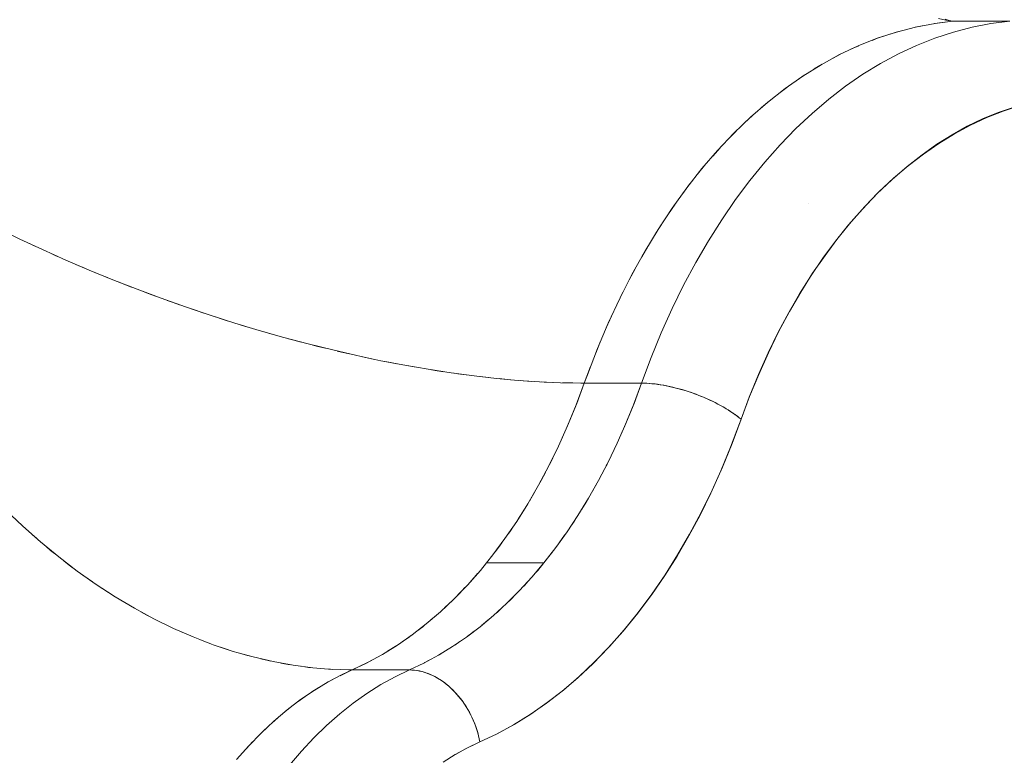
# Model space of a CAD drawing. Units: millimetres. Extents: x -3177 to 2423, y -2177 to 2123.
# Drawn here: x -1331 to -1318, y 278 to 288 of the extents above; entities that cross this region are included whole.
import ezdxf

# ---------------------------------------------------------------- set-up
doc = ezdxf.new("R2010")
doc.units = ezdxf.units.MM
doc.layers.add('EF-Climbing Hut-Rocks', color=7, linetype='Continuous', lineweight=5)
doc.layers.add('Working-None', color=7, linetype='Continuous', lineweight=5)

# ---------------------------------------------------------------- blocks, each defined once
blk = doc.blocks.new('Group')
at = {"layer": 'EF-Climbing Hut-Rocks', "color": 7, "linetype": 'Continuous', "lineweight": 5, "transparency": 33554687, "flags": 128}
for points in [[(-950.335, 306.393), (-950.384, 306.393), (-950.485, 306.397), (-950.384, 306.393), (-950.335, 306.393), (-950.497, 306.316), (-950.335, 306.393), (-950.466, 306.332), (-950.655, 306.233), (-950.841, 306.12), (-951.024, 305.996), (-951.204, 305.859), (-951.379, 305.71), (-951.55, 305.549), (-951.716, 305.378), (-951.878, 305.195)], [(-951.878, 305.195), (-951.716, 305.378), (-951.55, 305.549), (-951.379, 305.71), (-951.204, 305.859), (-951.024, 305.996), (-950.841, 306.12), (-950.655, 306.233), (-950.466, 306.332), (-950.335, 306.393), (-949.569, 306.393), (-949.536, 306.392), (-949.502, 306.389), (-949.468, 306.385), (-949.434, 306.378), (-949.399, 306.37), (-949.365, 306.36), (-949.331, 306.348), (-949.297, 306.335), (-949.263, 306.32), (-949.229, 306.303), (-949.196, 306.284), (-949.163, 306.264), (-949.13, 306.242), (-949.098, 306.219), (-949.067, 306.194), (-949.036, 306.168), (-949.006, 306.14), (-948.976, 306.111), (-948.948, 306.081), (-948.92, 306.049), (-948.893, 306.017), (-948.867, 305.983), (-948.842, 305.948), (-948.818, 305.912), (-948.796, 305.875), (-948.774, 305.837), (-948.754, 305.799), (-948.734, 305.76), (-948.716, 305.72), (-948.7, 305.68), (-948.684, 305.639), (-948.67, 305.598), (-948.658, 305.556), (-948.647, 305.515), (-948.637, 305.473), (-948.628, 305.431), (-948.407, 305.535), (-948.178, 305.66), (-947.955, 305.797), (-947.738, 305.948), (-947.527, 306.111), (-947.319, 306.289), (-947.115, 306.48), (-946.914, 306.687), (-946.716, 306.911), (-946.52, 307.15), (-946.333, 307.399), (-946.159, 307.652), (-945.994, 307.913), (-945.836, 308.183), (-945.687, 308.462), (-945.544, 308.752), (-945.408, 309.053), (-945.279, 309.367), (-945.159, 309.683), (-945.139, 309.74), (-945.029, 310.036), (-944.905, 310.339), (-944.777, 310.627), (-944.643, 310.903), (-944.503, 311.166), (-944.357, 311.418), (-944.205, 311.661), (-944.045, 311.894), (-943.879, 312.119), (-943.703, 312.337), (-943.519, 312.547), (-943.325, 312.751), (-943.122, 312.944), (-942.922, 313.118), (-942.722, 313.274), (-942.522, 313.415), (-942.32, 313.541), (-942.117, 313.653), (-941.912, 313.751), (-941.703, 313.837), (-941.49, 313.91)], [(-947.234, 310.223), (-947.335, 309.949), (-947.444, 309.682), (-947.559, 309.422), (-947.569, 309.401), (-947.559, 309.422), (-947.444, 309.682), (-947.335, 309.949), (-947.234, 310.223), (-946.468, 310.223), (-946.569, 309.949), (-946.678, 309.682), (-946.793, 309.422), (-946.915, 309.169), (-947.043, 308.924), (-947.178, 308.686), (-947.318, 308.457), (-947.464, 308.237), (-947.615, 308.026), (-947.772, 307.825), (-947.934, 307.633), (-948.1, 307.452), (-948.271, 307.281), (-948.446, 307.12), (-948.625, 306.97), (-948.808, 306.832), (-948.994, 306.705), (-949.183, 306.589), (-949.375, 306.485), (-949.569, 306.393), (-949.375, 306.485), (-949.183, 306.589), (-948.994, 306.705), (-948.808, 306.832), (-948.625, 306.97), (-948.446, 307.12), (-948.271, 307.281), (-948.1, 307.452), (-947.934, 307.633), (-947.772, 307.825), (-947.856, 307.723), (-947.894, 307.681), (-947.856, 307.723), (-947.772, 307.825), (-947.689, 307.93), (-947.654, 307.976), (-947.689, 307.93), (-947.772, 307.825), (-948.538, 307.825), (-948.455, 307.93), (-948.293, 308.147), (-948.137, 308.375), (-947.987, 308.613), (-947.844, 308.86), (-947.708, 309.117), (-947.578, 309.381), (-947.456, 309.655), (-947.341, 309.935), (-947.234, 310.223), (-947.341, 309.935), (-947.456, 309.655), (-947.578, 309.381), (-947.708, 309.117), (-947.844, 308.86), (-947.987, 308.613), (-948.137, 308.375), (-948.293, 308.147), (-948.455, 307.93), (-948.538, 307.825), (-948.622, 307.723), (-948.795, 307.527), (-948.973, 307.342), (-949.156, 307.17), (-949.344, 307.009), (-949.535, 306.86), (-949.73, 306.724), (-949.929, 306.601), (-950.131, 306.49), (-950.335, 306.393), (-950.597, 306.4), (-950.86, 306.421), (-951.125, 306.455), (-951.391, 306.504), (-951.658, 306.566), (-951.925, 306.641), (-952.191, 306.73), (-952.457, 306.833), (-952.721, 306.948), (-952.984, 307.076), (-953.244, 307.217), (-953.502, 307.371), (-953.756, 307.536), (-954.007, 307.713), (-954.254, 307.902), (-954.496, 308.102), (-954.733, 308.312), (-954.965, 308.533)], [(-955.072, 312.295), (-954.773, 312.148), (-954.47, 312.006), (-954.161, 311.867), (-953.847, 311.732), (-953.53, 311.602), (-953.209, 311.477), (-952.885, 311.356), (-952.56, 311.24), (-952.233, 311.13), (-951.904, 311.026), (-951.576, 310.927), (-951.248, 310.833), (-950.921, 310.746), (-950.595, 310.666), (-950.271, 310.591), (-949.951, 310.523), (-949.633, 310.462), (-949.319, 310.408), (-949.01, 310.36), (-948.706, 310.32), (-948.408, 310.286), (-948.116, 310.26), (-947.83, 310.24), (-947.552, 310.228), (-947.282, 310.223), (-947.234, 310.223), (-947.193, 310.336), (-947.058, 310.685), (-946.914, 311.025), (-946.761, 311.354), (-946.599, 311.673), (-946.427, 311.981), (-946.248, 312.277), (-946.06, 312.56), (-945.865, 312.831), (-945.662, 313.088), (-945.453, 313.331), (-945.236, 313.56), (-945.014, 313.774), (-944.786, 313.973), (-944.552, 314.156), (-944.314, 314.324), (-944.071, 314.475), (-943.824, 314.61), (-943.574, 314.728), (-943.321, 314.829), (-943.065, 314.912), (-942.807, 314.979), (-942.547, 315.028), (-942.315, 315.057), (-942.404, 315.07), (-942.5, 315.093)], [(-942.5, 315.093), (-942.404, 315.07), (-942.315, 315.057), (-942.336, 315.06), (-942.337, 315.06), (-942.341, 315.06), (-942.351, 315.062), (-942.341, 315.06), (-942.337, 315.06), (-942.336, 315.06), (-942.315, 315.057), (-941.549, 315.057)], [(-941.49, 313.91), (-941.703, 313.837), (-941.912, 313.751), (-942.117, 313.653), (-942.32, 313.541), (-942.522, 313.415), (-942.722, 313.274), (-942.922, 313.118), (-943.122, 312.944), (-943.325, 312.751), (-943.519, 312.547), (-943.703, 312.337), (-943.879, 312.119), (-944.045, 311.894), (-944.205, 311.661), (-944.357, 311.418), (-944.503, 311.166), (-944.643, 310.903), (-944.777, 310.627), (-944.905, 310.339), (-945.029, 310.036), (-945.139, 309.74), (-945.159, 309.683), (-945.279, 309.367), (-945.408, 309.053), (-945.544, 308.752), (-945.687, 308.462), (-945.836, 308.183), (-945.994, 307.913), (-946.159, 307.652), (-946.333, 307.399), (-946.52, 307.15), (-946.716, 306.911), (-946.914, 306.687), (-947.115, 306.48), (-947.319, 306.289), (-947.527, 306.111), (-947.738, 305.948), (-947.955, 305.797), (-948.178, 305.66), (-948.407, 305.535), (-948.628, 305.431), (-948.794, 305.352), (-948.957, 305.262), (-949.118, 305.16)], [(-949.118, 305.16), (-948.957, 305.262), (-948.794, 305.352), (-948.628, 305.431), (-948.637, 305.473), (-948.647, 305.515), (-948.658, 305.556), (-948.67, 305.598), (-948.684, 305.639), (-948.7, 305.68), (-948.716, 305.72), (-948.734, 305.76), (-948.754, 305.799), (-948.774, 305.837), (-948.796, 305.875), (-948.818, 305.912), (-948.842, 305.948), (-948.867, 305.983), (-948.893, 306.017), (-948.92, 306.049), (-948.948, 306.081), (-948.976, 306.111), (-949.006, 306.14), (-949.036, 306.168), (-949.067, 306.194), (-949.098, 306.219), (-949.13, 306.242), (-949.163, 306.264), (-949.196, 306.284), (-949.229, 306.303), (-949.263, 306.32), (-949.297, 306.335), (-949.331, 306.348), (-949.365, 306.36), (-949.399, 306.37), (-949.434, 306.378), (-949.468, 306.385), (-949.502, 306.389), (-949.536, 306.392), (-949.569, 306.393), (-949.376, 306.485), (-949.569, 306.393), (-949.762, 306.301), (-949.951, 306.197), (-950.138, 306.079), (-950.321, 305.949), (-950.5, 305.807), (-950.676, 305.653), (-950.846, 305.487), (-951.012, 305.309), (-951.173, 305.121)], [(-951.173, 305.121), (-951.012, 305.309), (-950.846, 305.487), (-950.676, 305.653), (-950.5, 305.807), (-950.321, 305.949), (-950.138, 306.079), (-949.951, 306.197), (-949.762, 306.301), (-949.569, 306.393), (-949.537, 306.392), (-949.504, 306.39), (-949.471, 306.385), (-949.437, 306.379), (-949.404, 306.371), (-949.371, 306.362), (-949.337, 306.351), (-949.304, 306.338), (-949.271, 306.324), (-949.238, 306.308), (-949.206, 306.29), (-949.174, 306.271), (-949.142, 306.25), (-949.11, 306.228), (-949.08, 306.204), (-949.049, 306.179), (-949.02, 306.153), (-948.991, 306.125), (-948.962, 306.097), (-948.935, 306.066), (-948.908, 306.035), (-948.883, 306.003), (-948.858, 305.97), (-948.834, 305.935), (-948.811, 305.9), (-948.789, 305.864), (-948.768, 305.827), (-948.749, 305.79), (-948.73, 305.751), (-948.713, 305.713), (-948.697, 305.673), (-948.682, 305.633), (-948.669, 305.593), (-948.657, 305.553), (-948.646, 305.512), (-948.636, 305.472), (-948.628, 305.431), (-948.665, 305.414), (-948.82, 305.339), (-948.976, 305.252)], [(-948.976, 305.252), (-948.82, 305.339), (-948.665, 305.414), (-948.628, 305.431), (-948.398, 305.54), (-948.171, 305.664), (-947.948, 305.803), (-947.728, 305.956), (-947.513, 306.123), (-947.302, 306.304), (-947.096, 306.499), (-946.896, 306.706), (-946.701, 306.927), (-946.513, 307.16), (-946.331, 307.404), (-946.155, 307.661), (-945.987, 307.928), (-945.826, 308.206), (-945.672, 308.495), (-945.526, 308.793), (-945.389, 309.1), (-945.26, 309.416), (-945.139, 309.74), (-945.164, 309.761), (-945.191, 309.782), (-945.219, 309.803), (-945.248, 309.824), (-945.279, 309.844), (-945.311, 309.865), (-945.344, 309.885), (-945.378, 309.905), (-945.413, 309.925), (-945.448, 309.944), (-945.485, 309.963), (-945.523, 309.981), (-945.561, 309.999), (-945.6, 310.017), (-945.64, 310.034), (-945.68, 310.05), (-945.72, 310.066), (-945.761, 310.082), (-945.802, 310.096), (-945.844, 310.11), (-945.885, 310.123), (-945.926, 310.136), (-945.968, 310.147), (-946.009, 310.158), (-946.05, 310.169), (-946.091, 310.178), (-946.132, 310.186), (-946.172, 310.194), (-946.211, 310.201), (-946.25, 310.207), (-946.288, 310.212), (-946.326, 310.216), (-946.363, 310.219), (-946.399, 310.221), (-946.434, 310.223), (-946.468, 310.223), (-946.575, 309.935), (-946.69, 309.655), (-946.731, 309.562), (-946.69, 309.655), (-946.575, 309.935), (-946.468, 310.223), (-946.341, 310.564), (-946.205, 310.895), (-946.06, 311.218), (-945.907, 311.531), (-945.745, 311.834), (-945.576, 312.125), (-945.398, 312.406), (-945.213, 312.675), (-945.022, 312.931), (-944.823, 313.175), (-944.618, 313.406), (-944.407, 313.623), (-944.191, 313.826), (-943.969, 314.015), (-943.742, 314.189), (-943.511, 314.348), (-943.275, 314.492), (-943.036, 314.621), (-942.794, 314.734), (-942.549, 314.831), (-942.302, 314.912), (-942.052, 314.976), (-941.801, 315.025), (-941.549, 315.057)], [(-941.416, 313.929), (-941.638, 313.857), (-941.857, 313.77), (-942.073, 313.669), (-942.287, 313.554), (-942.497, 313.425), (-942.704, 313.283), (-942.906, 313.127), (-943.104, 312.959), (-943.298, 312.777), (-943.486, 312.583), (-943.67, 312.377), (-943.847, 312.159), (-944.018, 311.93), (-944.183, 311.69), (-944.342, 311.439), (-944.493, 311.179), (-944.638, 310.908), (-944.775, 310.629), (-944.904, 310.34), (-945.026, 310.044), (-945.139, 309.74), (-945.163, 309.76), (-945.189, 309.781), (-945.217, 309.801), (-945.245, 309.821), (-945.275, 309.842), (-945.305, 309.862), (-945.337, 309.881), (-945.37, 309.901), (-945.404, 309.92), (-945.439, 309.939), (-945.474, 309.957), (-945.511, 309.976), (-945.548, 309.993), (-945.585, 310.01), (-945.624, 310.027), (-945.662, 310.043), (-945.702, 310.059), (-945.741, 310.074), (-945.781, 310.089), (-945.821, 310.103), (-945.861, 310.116), (-945.902, 310.128), (-945.942, 310.14), (-945.982, 310.151), (-946.023, 310.162), (-946.062, 310.171), (-946.102, 310.18), (-946.141, 310.188), (-946.18, 310.196), (-946.219, 310.202), (-946.256, 310.208), (-946.294, 310.212), (-946.33, 310.216), (-946.366, 310.219), (-946.401, 310.221), (-946.435, 310.223), (-946.468, 310.223), (-946.341, 310.564), (-946.205, 310.895), (-946.06, 311.218), (-945.907, 311.531), (-945.745, 311.834), (-945.576, 312.125), (-945.398, 312.406), (-945.213, 312.675), (-945.022, 312.931), (-944.823, 313.175), (-944.618, 313.406), (-944.407, 313.623), (-944.191, 313.826), (-943.969, 314.015), (-943.742, 314.189), (-943.511, 314.348), (-943.275, 314.492), (-943.036, 314.621), (-942.794, 314.734), (-942.549, 314.831), (-942.302, 314.912), (-942.052, 314.976), (-941.801, 315.025), (-941.549, 315.057)], [(-948.538, 307.825), (-948.622, 307.723), (-948.795, 307.527), (-948.973, 307.342), (-949.156, 307.17), (-949.344, 307.009), (-949.535, 306.86), (-949.73, 306.724), (-949.929, 306.601), (-950.131, 306.49), (-950.335, 306.393), (-950.597, 306.4), (-950.86, 306.421), (-951.125, 306.455), (-951.391, 306.504), (-951.658, 306.566), (-951.925, 306.641), (-952.191, 306.73), (-952.457, 306.833), (-952.721, 306.948), (-952.984, 307.076), (-953.244, 307.217), (-953.502, 307.371), (-953.756, 307.536), (-954.007, 307.713), (-954.254, 307.902), (-954.496, 308.102), (-954.733, 308.312), (-954.965, 308.533)], [(-955.072, 312.295), (-954.773, 312.148), (-954.47, 312.006), (-954.161, 311.867), (-953.847, 311.732), (-953.53, 311.602), (-953.209, 311.477), (-952.885, 311.356), (-952.56, 311.24), (-952.233, 311.13), (-951.904, 311.026), (-951.576, 310.927), (-951.248, 310.833), (-950.921, 310.746), (-950.595, 310.666), (-950.271, 310.591), (-949.951, 310.523), (-949.633, 310.462), (-949.319, 310.408), (-949.01, 310.36), (-948.706, 310.32), (-948.408, 310.286), (-948.116, 310.26), (-947.83, 310.24), (-947.552, 310.228), (-947.282, 310.223), (-947.234, 310.223), (-947.193, 310.336), (-947.058, 310.685), (-946.914, 311.025), (-946.761, 311.354), (-946.599, 311.673), (-946.427, 311.981), (-946.248, 312.277), (-946.06, 312.56), (-945.865, 312.831), (-945.662, 313.088), (-945.453, 313.331), (-945.236, 313.56), (-945.014, 313.774), (-944.786, 313.973), (-944.552, 314.156), (-944.314, 314.324), (-944.071, 314.475), (-943.824, 314.61), (-943.574, 314.728), (-943.321, 314.829), (-943.065, 314.912), (-942.807, 314.979), (-942.547, 315.028), (-942.315, 315.057), (-942.557, 315.026), (-942.315, 315.057), (-942.358, 315.068), (-942.412, 315.082)], [(-942.412, 315.082), (-942.358, 315.068), (-942.315, 315.057)], [(-949.569, 306.393), (-949.762, 306.301), (-949.951, 306.197), (-950.138, 306.079), (-950.321, 305.949), (-950.5, 305.807), (-950.676, 305.653), (-950.846, 305.487), (-951.012, 305.309), (-951.173, 305.121)], [(-951.173, 305.121), (-951.012, 305.309), (-950.846, 305.487), (-950.676, 305.653), (-950.5, 305.807), (-950.321, 305.949), (-950.138, 306.079), (-949.951, 306.197), (-949.762, 306.301), (-949.569, 306.393), (-949.537, 306.392), (-949.504, 306.39), (-949.471, 306.385), (-949.437, 306.379), (-949.404, 306.371), (-949.371, 306.362), (-949.337, 306.351), (-949.304, 306.338), (-949.271, 306.324), (-949.238, 306.308), (-949.206, 306.29), (-949.174, 306.271), (-949.142, 306.25), (-949.11, 306.228), (-949.08, 306.204), (-949.049, 306.179), (-949.02, 306.153), (-948.991, 306.125), (-948.962, 306.097), (-948.935, 306.066), (-948.908, 306.035), (-948.883, 306.003), (-948.858, 305.97), (-948.834, 305.935), (-948.811, 305.9), (-948.789, 305.864), (-948.768, 305.827), (-948.749, 305.79), (-948.73, 305.751), (-948.713, 305.713), (-948.697, 305.673), (-948.682, 305.633), (-948.669, 305.593), (-948.657, 305.553), (-948.646, 305.512), (-948.636, 305.472), (-948.628, 305.431), (-948.398, 305.54), (-948.171, 305.664), (-947.948, 305.803), (-947.728, 305.956), (-947.513, 306.123), (-947.302, 306.304), (-947.096, 306.499), (-946.896, 306.706), (-946.701, 306.927), (-946.513, 307.16), (-946.331, 307.404), (-946.155, 307.661), (-945.987, 307.928), (-945.826, 308.206), (-945.672, 308.495), (-945.526, 308.793), (-945.389, 309.1), (-945.26, 309.416), (-945.139, 309.74), (-945.164, 309.761), (-945.191, 309.782), (-945.219, 309.803), (-945.248, 309.824), (-945.279, 309.844), (-945.311, 309.865), (-945.344, 309.885), (-945.378, 309.905), (-945.413, 309.925), (-945.448, 309.944), (-945.485, 309.963), (-945.523, 309.981), (-945.561, 309.999), (-945.6, 310.017), (-945.64, 310.034), (-945.68, 310.05), (-945.72, 310.066), (-945.761, 310.082), (-945.802, 310.096), (-945.844, 310.11), (-945.885, 310.123), (-945.926, 310.136), (-945.968, 310.147), (-946.009, 310.158), (-946.05, 310.169), (-946.091, 310.178), (-946.132, 310.186), (-946.172, 310.194), (-946.211, 310.201), (-946.25, 310.207), (-946.288, 310.212), (-946.326, 310.216), (-946.363, 310.219), (-946.399, 310.221), (-946.434, 310.223), (-946.468, 310.223), (-946.341, 310.564), (-946.205, 310.895), (-946.06, 311.218), (-945.907, 311.531), (-945.745, 311.834), (-945.576, 312.125), (-945.398, 312.406), (-945.213, 312.675), (-945.022, 312.931), (-944.823, 313.175), (-944.618, 313.406), (-944.407, 313.623), (-944.191, 313.826), (-943.969, 314.015), (-943.742, 314.189), (-943.511, 314.348), (-943.275, 314.492), (-943.036, 314.621), (-942.794, 314.734), (-942.549, 314.831), (-942.302, 314.912), (-942.052, 314.976), (-941.801, 315.025), (-941.549, 315.057)], [(-941.416, 313.929), (-941.638, 313.857), (-941.857, 313.77), (-942.073, 313.669), (-942.287, 313.554), (-942.497, 313.425), (-942.704, 313.283), (-942.906, 313.127), (-943.104, 312.959), (-943.298, 312.777), (-943.486, 312.583), (-943.67, 312.377), (-943.847, 312.159), (-944.018, 311.93), (-944.183, 311.69), (-944.342, 311.439), (-944.493, 311.179), (-944.638, 310.908), (-944.775, 310.629), (-944.904, 310.34), (-945.026, 310.044), (-945.139, 309.74), (-945.163, 309.76), (-945.189, 309.781), (-945.217, 309.801), (-945.245, 309.821), (-945.275, 309.842), (-945.305, 309.862), (-945.337, 309.881), (-945.37, 309.901), (-945.404, 309.92), (-945.439, 309.939), (-945.474, 309.957), (-945.511, 309.976), (-945.548, 309.993), (-945.585, 310.01), (-945.624, 310.027), (-945.662, 310.043), (-945.702, 310.059), (-945.741, 310.074), (-945.781, 310.089), (-945.821, 310.103), (-945.861, 310.116), (-945.902, 310.128), (-945.942, 310.14), (-945.982, 310.151), (-946.023, 310.162), (-946.062, 310.171), (-946.102, 310.18), (-946.141, 310.188), (-946.18, 310.196), (-946.219, 310.202), (-946.256, 310.208), (-946.294, 310.212), (-946.33, 310.216), (-946.366, 310.219), (-946.401, 310.221), (-946.435, 310.223), (-946.468, 310.223), (-946.341, 310.564), (-946.205, 310.895), (-946.06, 311.218), (-945.907, 311.531), (-945.745, 311.834), (-945.576, 312.125), (-945.398, 312.406), (-945.213, 312.675), (-945.022, 312.931), (-944.823, 313.175), (-944.618, 313.406), (-944.407, 313.623), (-944.191, 313.826), (-943.969, 314.015), (-943.742, 314.189), (-943.511, 314.348), (-943.275, 314.492), (-943.036, 314.621), (-942.794, 314.734), (-942.549, 314.831), (-942.302, 314.912), (-942.052, 314.976), (-941.801, 315.025), (-941.549, 315.057)], [(-943.389, 314.801), (-943.315, 314.831), (-943.068, 314.912), (-943.015, 314.925), (-943.068, 314.912), (-943.315, 314.831), (-943.389, 314.801)], [(-942.812, 314.977), (-942.719, 314.995), (-942.812, 314.977)], [(-943.662, 314.686), (-943.567, 314.73), (-943.662, 314.686)], [(-943.916, 314.56), (-943.813, 314.615), (-943.916, 314.56)], [(-944.161, 314.419), (-944.056, 314.483), (-944.161, 314.419)], [(-944.401, 314.262), (-944.296, 314.335), (-944.401, 314.262)], [(-944.636, 314.091), (-944.53, 314.172), (-944.636, 314.091)], [(-944.865, 313.904), (-944.761, 313.993), (-944.865, 313.904)], [(-945.088, 313.702), (-944.986, 313.799), (-945.088, 313.702)], [(-945.306, 313.486), (-945.205, 313.59), (-945.306, 313.486)], [(-945.517, 313.256), (-945.419, 313.367), (-945.517, 313.256)], [(-945.722, 313.012), (-945.626, 313.129), (-945.722, 313.012)], [(-945.919, 312.755), (-945.827, 312.879), (-945.919, 312.755)], [(-946.11, 312.485), (-946.021, 312.615), (-946.11, 312.485)], [(-944.238, 312.621), (-944.238, 312.622), (-944.238, 312.621), (-944.238, 312.622), (-944.238, 312.621)], [(-946.293, 312.203), (-946.207, 312.339), (-946.293, 312.203)], [(-954.685, 312.107), (-954.593, 312.063), (-954.53, 312.034), (-954.593, 312.063), (-954.685, 312.107)], [(-946.467, 311.909), (-946.385, 312.05), (-946.467, 311.909)], [(-954.382, 311.966), (-954.292, 311.925), (-954.225, 311.896), (-954.292, 311.925), (-954.382, 311.966)], [(-954.075, 311.83), (-953.986, 311.791), (-953.915, 311.762), (-953.986, 311.791), (-954.075, 311.83)], [(-946.634, 311.604), (-946.556, 311.75), (-946.634, 311.604)], [(-953.763, 311.698), (-953.675, 311.661), (-953.601, 311.632), (-953.675, 311.661), (-953.763, 311.698)], [(-953.447, 311.57), (-953.361, 311.536), (-953.284, 311.506), (-953.361, 311.536), (-953.447, 311.57)], [(-953.128, 311.447), (-953.045, 311.415), (-952.964, 311.385), (-953.045, 311.415), (-953.128, 311.447)], [(-946.792, 311.287), (-946.718, 311.439), (-946.792, 311.287)], [(-952.807, 311.328), (-952.726, 311.299), (-952.641, 311.269), (-952.726, 311.299), (-952.807, 311.328)], [(-952.484, 311.215), (-952.405, 311.188), (-952.317, 311.159), (-952.405, 311.188), (-952.484, 311.215)], [(-952.159, 311.107), (-952.083, 311.082), (-951.992, 311.053), (-952.083, 311.082), (-952.159, 311.107)], [(-946.941, 310.961), (-946.871, 311.117), (-946.941, 310.961)], [(-951.833, 311.004), (-951.76, 310.981), (-951.666, 310.954), (-951.76, 310.981), (-951.833, 311.004)], [(-951.508, 310.907), (-951.437, 310.886), (-951.341, 310.86), (-951.437, 310.886), (-951.508, 310.907)], [(-951.183, 310.816), (-951.115, 310.797), (-951.016, 310.772), (-951.115, 310.797), (-951.183, 310.816)], [(-950.858, 310.731), (-950.794, 310.714), (-950.692, 310.69), (-950.794, 310.714), (-950.858, 310.731)], [(-947.081, 310.625), (-947.016, 310.785), (-947.081, 310.625)], [(-950.536, 310.652), (-950.475, 310.637), (-950.371, 310.614), (-950.475, 310.637), (-950.536, 310.652)], [(-950.215, 310.579), (-950.158, 310.567), (-950.052, 310.545), (-950.158, 310.567), (-950.215, 310.579)], [(-949.898, 310.513), (-949.843, 310.502), (-949.736, 310.482), (-949.843, 310.502), (-949.898, 310.513)], [(-949.584, 310.454), (-949.532, 310.444), (-949.423, 310.426), (-949.532, 310.444), (-949.584, 310.454)], [(-947.234, 310.223), (-947.151, 310.444), (-947.234, 310.223)], [(-949.273, 310.401), (-949.225, 310.393), (-949.115, 310.376), (-949.225, 310.393), (-949.273, 310.401)], [(-948.967, 310.355), (-948.923, 310.348), (-948.812, 310.334), (-948.923, 310.348), (-948.967, 310.355)], [(-948.667, 310.315), (-948.626, 310.31), (-948.514, 310.298), (-948.626, 310.31), (-948.667, 310.315)], [(-948.372, 310.283), (-948.334, 310.279), (-948.221, 310.269), (-948.334, 310.279), (-948.372, 310.283)], [(-948.083, 310.257), (-948.049, 310.255), (-947.936, 310.247), (-948.049, 310.255), (-948.083, 310.257)], [(-947.801, 310.239), (-947.77, 310.237), (-947.657, 310.233), (-947.77, 310.237), (-947.801, 310.239)], [(-947.772, 307.825), (-947.615, 308.026), (-947.464, 308.237), (-947.318, 308.457), (-947.178, 308.686), (-947.043, 308.924), (-946.915, 309.169), (-946.793, 309.422), (-946.678, 309.682), (-946.569, 309.949), (-946.468, 310.223)], [(-947.526, 310.228), (-947.498, 310.227), (-947.385, 310.225), (-947.498, 310.227), (-947.526, 310.228)], [(-946.857, 309.291), (-946.812, 309.381), (-946.803, 309.401), (-946.812, 309.381), (-946.857, 309.291)], [(-947.695, 309.142), (-947.681, 309.169), (-947.623, 309.291), (-947.681, 309.169), (-947.695, 309.142)], [(-946.987, 309.031), (-946.942, 309.117), (-946.929, 309.142), (-946.942, 309.117), (-946.987, 309.031)], [(-947.828, 308.891), (-947.809, 308.924), (-947.753, 309.031), (-947.809, 308.924), (-947.828, 308.891)], [(-947.124, 308.782), (-947.078, 308.86), (-947.062, 308.891), (-947.078, 308.86), (-947.124, 308.782)], [(-947.967, 308.649), (-947.944, 308.686), (-947.89, 308.782), (-947.944, 308.686), (-947.967, 308.649)], [(-947.266, 308.542), (-947.221, 308.613), (-947.201, 308.649), (-947.221, 308.613), (-947.266, 308.542)], [(-948.112, 308.415), (-948.084, 308.457), (-948.032, 308.542), (-948.084, 308.457), (-948.112, 308.415)], [(-947.415, 308.311), (-947.371, 308.375), (-947.346, 308.415), (-947.371, 308.375), (-947.415, 308.311)], [(-954.669, 308.255), (-954.607, 308.198), (-954.552, 308.151), (-954.607, 308.198), (-954.669, 308.255)], [(-948.263, 308.191), (-948.23, 308.237), (-948.181, 308.311), (-948.23, 308.237), (-948.263, 308.191)], [(-947.569, 308.091), (-947.527, 308.147), (-947.497, 308.191), (-947.527, 308.147), (-947.569, 308.091)], [(-948.42, 307.976), (-948.381, 308.026), (-948.335, 308.091), (-948.381, 308.026), (-948.42, 307.976)], [(-954.428, 308.045), (-954.363, 307.99), (-954.309, 307.947), (-954.363, 307.99), (-954.428, 308.045)], [(-954.182, 307.847), (-954.114, 307.793), (-954.061, 307.754), (-954.114, 307.793), (-954.182, 307.847)], [(-948.751, 307.578), (-948.7, 307.633), (-948.66, 307.681), (-948.7, 307.633), (-948.751, 307.578)], [(-953.932, 307.66), (-953.86, 307.608), (-953.809, 307.573), (-953.86, 307.608), (-953.932, 307.66)], [(-948.063, 307.492), (-948.029, 307.527), (-947.985, 307.578), (-948.029, 307.527), (-948.063, 307.492)], [(-953.678, 307.485), (-953.603, 307.434), (-953.553, 307.404), (-953.603, 307.434), (-953.678, 307.485)], [(-948.924, 307.394), (-948.866, 307.452), (-948.83, 307.492), (-948.866, 307.452), (-948.924, 307.394)], [(-953.42, 307.322), (-953.342, 307.274), (-953.294, 307.247), (-953.342, 307.274), (-953.42, 307.322)], [(-949.101, 307.221), (-949.037, 307.281), (-949.004, 307.313), (-949.037, 307.281), (-949.101, 307.221)], [(-948.238, 307.313), (-948.207, 307.342), (-948.158, 307.394), (-948.207, 307.342), (-948.238, 307.313)], [(-953.159, 307.171), (-953.078, 307.126), (-953.031, 307.102), (-953.078, 307.126), (-953.159, 307.171)], [(-949.284, 307.06), (-949.212, 307.12), (-949.183, 307.146), (-949.212, 307.12), (-949.284, 307.06)], [(-948.417, 307.146), (-948.39, 307.17), (-948.335, 307.221), (-948.39, 307.17), (-948.417, 307.146)], [(-952.895, 307.033), (-952.811, 306.991), (-952.767, 306.97), (-952.811, 306.991), (-952.895, 307.033)], [(-948.601, 306.991), (-948.578, 307.009), (-948.518, 307.06), (-948.578, 307.009), (-948.601, 306.991)], [(-952.63, 306.908), (-952.543, 306.869), (-952.5, 306.852), (-952.543, 306.869), (-952.63, 306.908)], [(-949.471, 306.91), (-949.391, 306.97), (-949.367, 306.991), (-949.391, 306.97), (-949.471, 306.91)], [(-948.788, 306.847), (-948.769, 306.86), (-948.705, 306.91), (-948.769, 306.86), (-948.788, 306.847)], [(-952.362, 306.796), (-952.273, 306.76), (-952.233, 306.746), (-952.273, 306.76), (-952.362, 306.796)], [(-949.663, 306.771), (-949.574, 306.832), (-949.554, 306.847), (-949.574, 306.832), (-949.663, 306.771)], [(-948.979, 306.715), (-948.964, 306.724), (-948.897, 306.771), (-948.964, 306.724), (-948.979, 306.715)], [(-952.094, 306.698), (-952.002, 306.666), (-951.964, 306.654), (-952.002, 306.666), (-952.094, 306.698)], [(-951.825, 306.613), (-951.731, 306.585), (-951.695, 306.576), (-951.731, 306.585), (-951.825, 306.613)], [(-949.861, 306.643), (-949.76, 306.705), (-949.745, 306.715), (-949.76, 306.705), (-949.861, 306.643)], [(-949.173, 306.595), (-949.163, 306.601), (-949.095, 306.643), (-949.163, 306.601), (-949.173, 306.595)], [(-951.555, 306.542), (-951.459, 306.518), (-951.426, 306.512), (-951.459, 306.518), (-951.555, 306.542)], [(-951.286, 306.485), (-951.188, 306.466), (-951.157, 306.461), (-951.188, 306.466), (-951.286, 306.485)], [(-950.335, 306.393), (-950.141, 306.485), (-949.949, 306.589), (-949.939, 306.595), (-949.949, 306.589), (-950.141, 306.485), (-950.335, 306.393)], [(-949.37, 306.488), (-949.365, 306.49), (-949.304, 306.523), (-949.365, 306.49), (-949.37, 306.488)], [(-951.018, 306.441), (-950.918, 306.427), (-950.89, 306.425), (-950.918, 306.427), (-951.018, 306.441)], [(-950.751, 306.412), (-950.65, 306.403), (-950.624, 306.402), (-950.65, 306.403), (-950.751, 306.412)], [(-950.686, 306.214), (-950.591, 306.267), (-950.686, 306.214)], [(-950.873, 306.099), (-950.779, 306.158), (-950.873, 306.099)], [(-951.056, 305.972), (-950.963, 306.037), (-951.056, 305.972)], [(-951.235, 305.832), (-951.145, 305.904), (-951.235, 305.832)], [(-951.41, 305.68), (-951.322, 305.758), (-951.41, 305.68)], [(-951.581, 305.517), (-951.495, 305.601), (-951.581, 305.517)], [(-951.747, 305.343), (-951.664, 305.432), (-951.747, 305.343)]]:
    blk.add_lwpolyline(points, dxfattribs=at)

msp = doc.modelspace()

# ---------------------------------------------------------------- block references
at = {"layer": 'Working-None'}
msp.add_blockref('Group', (-376.527, -27.331), dxfattribs=at)

doc.saveas('drawing.dxf')
